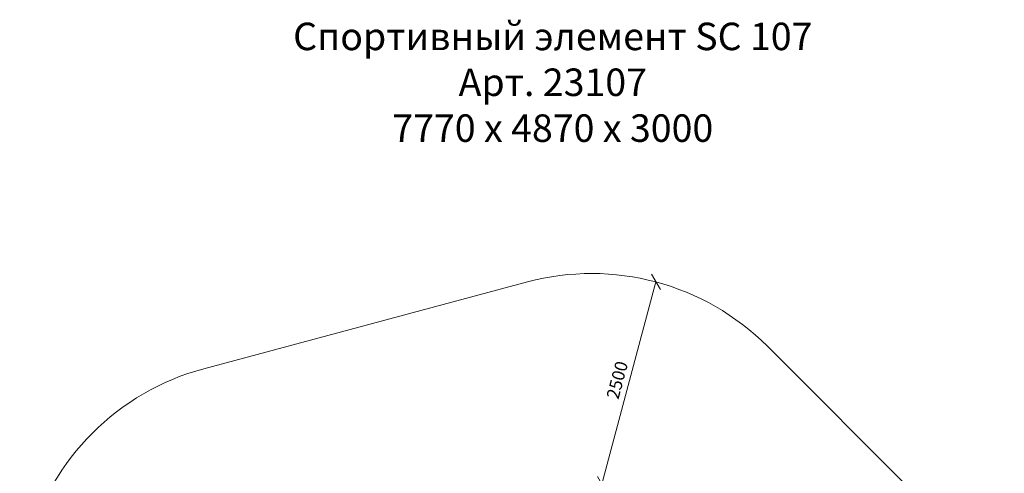
# Model space of a CAD drawing. Units: millimetres. Extents: x -1241 to 578302, y -571 to 596964.
# Drawn here: x -1166 to 10587, y 6838 to 12252 of the extents above; entities that cross this region are included whole.
import ezdxf

# ---------------------------------------------------------------- set-up
doc = ezdxf.new("R2010")
doc.units = ezdxf.units.MM
doc.layers.get('0').update_dxf_attribs({"color": 1, "lineweight": 0})
doc.layers.get('Defpoints').update_dxf_attribs({"lineweight": 0})
doc.layers.add('Подписи', color=7, linetype='Continuous', lineweight=15)
doc.styles.add('GOST-2.304_Type-B_italic', font='GOST Common Italic.ttf')
doc.styles.add('стиль1', font='isocpeui.ttf', dxfattribs={"height": 3})
doc.dimstyles.new('Мой размер', dxfattribs={"dimtxt": 150, "dimasz": 150, "dimexe": 0, "dimexo": 0.625, "dimgap": 50, "dimtad": 1, "dimtxsty": 'GOST-2.304_Type-B_italic', "dimblk": 'OBLIQUE', "dimcen": 2.5, "dimclrt": 256, "dimadec": 0, "dimazin": 0, "dimtfac": 1, "dimtmove": 0, "dimatfit": 3, "dimfxl": 1, "dimlwd": -1, "dimlwe": -1, "dimarcsym": 0})

# ---------------------------------------------------------------- blocks, each defined once
blk = doc.blocks.new('_Oblique')
at = {"color": 0, "linetype": 'ByBlock', "lineweight": -2}
blk.add_line((-0.5, -0.5), (0.5, 0.5), dxfattribs=at)
blk = doc.blocks.new('*D3')
at = {"layer": 'Defpoints', "color": 0, "ltscale": 600, "transparency": 16777216}
for p in [(6429, 9122), (6429, 9122), (5782, 6707)]:
    blk.add_point(p, dxfattribs=at)
at = {"layer": 'Подписи', "color": 0, "ltscale": 600, "transparency": 16777216}
for p, q in [((5782, 6707), (6429, 9122)), ((6430, 9121), (6429, 9122)), ((5783, 6707), (5782, 6707))]:
    blk.add_line(p, q, dxfattribs=at)
at = {"layer": 'Подписи', "color": 0, "ltscale": 600, "transparency": 16777216, "xscale": 150, "yscale": 150, "zscale": 150}
for p, rotation in [((6429, 9122), 75.01224074842531), ((5782, 6707), 255.0122407484253)]:
    blk.add_blockref('_Oblique', p, dxfattribs=dict(at, rotation=rotation))
at = {"layer": 'Подписи', "ltscale": 600, "transparency": 16777216, "insert": (5985, 7946), "char_height": 150, "attachment_point": 5, "rotation": 75.0122, "style": 'GOST-2.304_Type-B_italic'}
blk.add_mtext('2500', dxfattribs=at)

msp = doc.modelspace()

# ---------------------------------------------------------------- linework, layer by layer
at = {"layer": 'Подписи', "ltscale": 600}
for p, q in [((1031.323, 8086.071), (4894.176, 9121.525)), ((7758.173, 8354.274), (10586.608, 5525.85))]:
    msp.add_line(p, q, dxfattribs=at)
for centre, radius, start, end in [((5661.789, 6257.879), 2964.742, 45.0001326, 105.0054054), ((1798.921, 5222.437), 2964.727, 105.0054054, 224.9974955)]:
    msp.add_arc(centre, radius, start, end, dxfattribs=at)

# ---------------------------------------------------------------- texts
at = {"layer": 'Подписи', "insert": (1661.437, 12216.86), "char_height": 328.33459, "attachment_point": 1, "style": 'стиль1'}
msp.add_mtext_dynamic_manual_height_columns('\\pxqc;Спортивный элемент SC 107\\PАрт. 23107\\P7770 х 4870 х 3000', width=7071.57178, gutter_width=2462.509, heights=[1608.166], dxfattribs=at)

# ---------------------------------------------------------------- dimensions: what is measured, and where the dimension line sits
at = {"layer": 'Подписи', "ltscale": 600}
dim = msp.add_aligned_dim(p1=(5782.45, 6706.685), p2=(6428.982, 9121.638), distance=0, dimstyle='Мой размер', dxfattribs=at)
dim.commit()
dim.dimension.update_dxf_attribs({"geometry": '*D3', "text_midpoint": (5984.969, 7946.488)})

doc.saveas('drawing.dxf')
